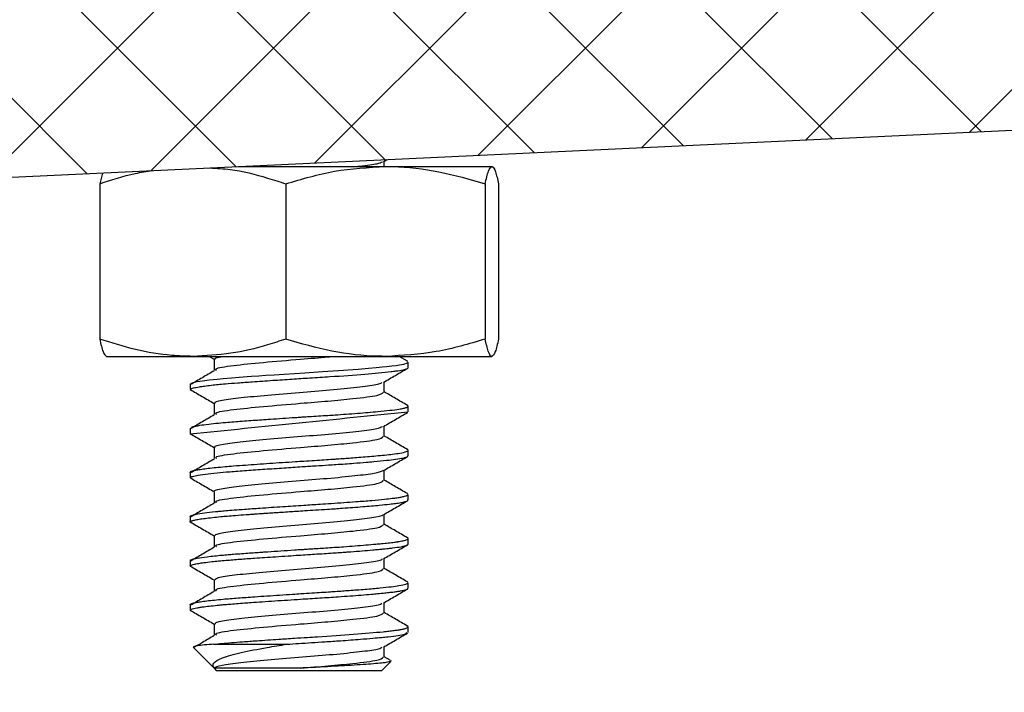
# Model space of a CAD drawing. Extents: x 0 to 16.4, y 0 to 10.4.
# Drawn here: x 14.7 to 14.8, y 2.6 to 2.7 of the extents above; entities that cross this region are included whole.
import ezdxf

# ---------------------------------------------------------------- set-up
doc = ezdxf.new("R2010")
doc.units = 0
doc.header["$MEASUREMENT"] = 0
doc.layers.add('tank', color=4, linetype='CONTINUOUS')

msp = doc.modelspace()

# ---------------------------------------------------------------- hatches: boundary and pattern name
at = {"layer": 'tank'}
h = msp.add_hatch(dxfattribs=at)
h.set_pattern_fill('ANSI37', color=256, scale=0.041667, angle=180, style=0)
h.set_pattern_definition([(225, (-0.238411, -0.0946575), (0.0036828478, -0.0036828478), []), (315, (-0.238411, -0.0946575), (0.0036828478, 0.0036828478), [])])
edge = h.paths.add_edge_path()
edge.add_line((11.217821, 2.673629), (11.217821, 2.660608))
edge.add_line((11.217821, 2.660608), (11.457896, 2.649284))
edge.add_arc((11.457051, 2.631384), 0.01792, 13.5571, 87.2994, ccw=False)
edge.add_line((11.474472, 2.635585), (11.54726, 2.11354))
edge.add_arc((11.581279, 2.120864), 0.034798, 192.1507, 272.4636)
edge.add_line((11.582774, 2.086098), (11.606971, 2.086098))
edge.add_arc((11.606971, 2.067549), 0.018549, 15.0876, 90, ccw=False)
edge.add_line((11.62488, 2.072378), (11.698118, 1.560187))
edge.add_arc((11.743414, 1.569766), 0.046298, 191.9412, 274.2851)
edge.add_line((11.746873, 1.523598), (11.921826, 1.523598))
edge.add_arc((11.924633, 1.500332), 0.023435, 26.5093, 96.8781, ccw=False)
edge.add_line((11.945603, 1.510792), (11.964543, 1.416893))
edge.add_arc((11.994561, 1.431948), 0.033583, 206.6351, 276.7522)
edge.add_line((11.99851, 1.398598), (12.385999, 1.398598))
edge.add_arc((12.387349, 1.424389), 0.025826, 267.0035, 343.1266)
edge.add_line((12.412064, 1.416893), (12.426596, 1.510792))
edge.add_arc((12.44329, 1.506408), 0.01726, 84.8456, 165.2844, ccw=False)
edge.add_line((12.444841, 1.523598), (12.669237, 1.523598))
edge.add_arc((12.669237, 1.507611), 0.015987, 11.4763, 90, ccw=False)
edge.add_line((12.684904, 1.510792), (12.697384, 1.416893))
edge.add_arc((12.718326, 1.419676), 0.021127, 187.5703, 273.906)
edge.add_line((12.719766, 1.398598), (12.913748, 1.398598))
edge.add_arc((12.913748, 1.419634), 0.021036, 270, 352.5116)
edge.add_line((12.934605, 1.416893), (12.946234, 1.510792))
edge.add_arc((12.960724, 1.508998), 0.014601, 89.5714, 172.9402, ccw=False)
edge.add_line((12.960833, 1.523598), (13.120523, 1.523598))
edge.add_arc((13.120523, 1.508825), 0.014773, 2.7111, 90, ccw=False)
edge.add_line((13.13528, 1.509524), (13.146752, 1.416893))
edge.add_arc((13.167452, 1.419456), 0.020859, 187.0598, 270.4286)
edge.add_line((13.167608, 1.398598), (13.361591, 1.398598))
edge.add_arc((13.361591, 1.421437), 0.022838, 270, 348.5237)
edge.add_line((13.383973, 1.416893), (13.396452, 1.510792))
edge.add_arc((13.411112, 1.508844), 0.014789, 86.094, 172.4297, ccw=False)
edge.add_line((13.41212, 1.523598), (13.636516, 1.523598))
edge.add_arc((13.63782, 1.506057), 0.01759, 15.6178, 94.2522, ccw=False)
edge.add_line((13.654761, 1.510792), (13.669293, 1.416893))
edge.add_arc((13.693342, 1.423442), 0.024925, 195.2333, 274.6367)
edge.add_line((13.695357, 1.398598), (14.082847, 1.398598))
edge.add_arc((14.086701, 1.432124), 0.033746, 263.4424, 333.1702)
edge.add_line((14.116814, 1.416893), (14.135753, 1.510792))
edge.add_arc((14.1575, 1.498891), 0.02479, 85.3022, 151.3104, ccw=False)
edge.add_line((14.15953, 1.523598), (14.334483, 1.523598))
edge.add_arc((14.336993, 1.571032), 0.0475, 266.9716, 346.8021)
edge.add_line((14.383238, 1.560187), (14.456476, 2.072378))
edge.add_arc((14.472435, 2.070096), 0.016121, 83.05, 171.8624, ccw=False)
edge.add_line((14.474386, 2.086098), (14.498582, 2.086098))
edge.add_arc((14.498582, 2.1228), 0.036702, 270, 345.3856)
edge.add_line((14.534097, 2.11354), (14.606885, 2.635585))
edge.add_arc((14.62265, 2.633387), 0.015918, 87.081, 172.0625, ccw=False)
edge.add_line((14.623461, 2.649284), (14.863535, 2.660608))
edge.add_line((14.863535, 2.660608), (14.863535, 2.673629))
edge.add_line((14.863535, 2.673629), (14.621556, 2.662217))
edge.add_arc((14.623036, 2.630842), 0.031409, 92.7002, 168.3741)
edge.add_line((14.592271, 2.637172), (14.519324, 2.115127))
edge.add_arc((14.500776, 2.117719), 0.018728, 263.2745, 352.0454, ccw=False)
edge.add_line((14.498582, 2.099119), (14.474386, 2.099119))
edge.add_arc((14.474386, 2.065055), 0.034064, 90, 164.8388)
edge.add_line((14.441508, 2.073964), (14.368056, 1.561774))
edge.add_arc((14.336609, 1.568764), 0.032215, 266.2166, 347.4686, ccw=False)
edge.add_line((14.334483, 1.536619), (14.139396, 1.536619))
edge.add_arc((14.136975, 1.514265), 0.022484, 83.8177, 152.7949)
edge.add_line((14.116977, 1.524545), (14.096784, 1.424425))
edge.add_arc((14.07536, 1.435726), 0.024222, 264.4241, 332.1885, ccw=False)
edge.add_line((14.073007, 1.411619), (13.702908, 1.411619))
edge.add_arc((13.701139, 1.428499), 0.016972, 193.8869, 275.9831, ccw=False)
edge.add_line((13.684663, 1.424425), (13.669168, 1.524545))
edge.add_arc((13.653048, 1.51987), 0.016784, 16.1721, 93.6979)
edge.add_line((13.651966, 1.536619), (13.398852, 1.536619))
edge.add_arc((13.398852, 1.521546), 0.015073, 90, 168.5237)
edge.add_line((13.384081, 1.524545), (13.370775, 1.424425))
edge.add_arc((13.356115, 1.426374), 0.014789, 266.094, 352.4297, ccw=False)
edge.add_line((13.355107, 1.411619), (13.281712, 1.411619))
edge.add_arc((13.281712, 1.414325), 0.002706, 186.9754, 270, ccw=False)
edge.add_line((13.279026, 1.413996), (13.277785, 1.427698))
edge.add_arc((13.272578, 1.427226), 0.005229, 5.1754, 91.8)
edge.add_line((13.272413, 1.432452), (13.271511, 1.432452))
edge.add_arc((13.271511, 1.427041), 0.005412, 90, 173.0246)
edge.add_line((13.26614, 1.427698), (13.264899, 1.413996))
edge.add_arc((13.262295, 1.414232), 0.002614, 268.2, 354.8246, ccw=False)
edge.add_line((13.262213, 1.411619), (13.254752, 1.411619))
edge.add_arc((13.254752, 1.414325), 0.002706, 186.9754, 270, ccw=False)
edge.add_line((13.252066, 1.413996), (13.250825, 1.427698))
edge.add_arc((13.245617, 1.427226), 0.005229, 5.1754, 91.8)
edge.add_line((13.245453, 1.432452), (13.244551, 1.432452))
edge.add_arc((13.244551, 1.427028), 0.005425, 90, 169.041)
edge.add_line((13.239225, 1.428059), (13.237938, 1.413996))
edge.add_arc((13.235332, 1.414235), 0.002617, 268.2534, 354.7712, ccw=False)
edge.add_line((13.235253, 1.411619), (13.17365, 1.411619))
edge.add_arc((13.17365, 1.426344), 0.014725, 187.4884, 270, ccw=False)
edge.add_line((13.159051, 1.424425), (13.146651, 1.524545))
edge.add_arc((13.132989, 1.522853), 0.013767, 7.0598, 90.4286)
edge.add_line((13.132886, 1.536619), (13.060512, 1.536619))
edge.add_arc((13.060512, 1.539223), 0.002604, 185, 270, ccw=False)
edge.add_line((13.057918, 1.538996), (13.056719, 1.552698))
edge.add_arc((13.051531, 1.552244), 0.005208, 5, 90)
edge.add_arc((13.051531, 1.551213), 0.006239, 90, 166.2316)
edge.add_line((13.045471, 1.552698), (13.044272, 1.538996))
edge.add_arc((13.041678, 1.539223), 0.002604, 270, 355, ccw=False)
edge.add_line((13.041678, 1.536619), (13.034471, 1.536619))
edge.add_arc((13.034471, 1.539223), 0.002604, 185, 270, ccw=False)
edge.add_line((13.031876, 1.538996), (13.030678, 1.552698))
edge.add_arc((13.025489, 1.552244), 0.005208, 5, 90)
edge.add_line((13.025489, 1.557452), (13.024618, 1.557452))
edge.add_arc((13.024618, 1.552244), 0.005208, 90, 175)
edge.add_line((13.019429, 1.552698), (13.01823, 1.538996))
edge.add_arc((13.015636, 1.539223), 0.002604, 270, 355, ccw=False)
edge.add_line((13.015636, 1.536619), (12.94847, 1.536619))
edge.add_arc((12.94847, 1.522735), 0.013884, 90, 172.5116)
edge.add_line((12.934705, 1.524545), (12.922306, 1.424425))
edge.add_arc((12.907816, 1.42622), 0.014601, 269.5714, 352.9402, ccw=False)
edge.add_line((12.907706, 1.411619), (12.726249, 1.411619))
edge.add_arc((12.726249, 1.427606), 0.015987, 191.4763, 270, ccw=False)
edge.add_line((12.710582, 1.424425), (12.697276, 1.524545))
edge.add_arc((12.683454, 1.522708), 0.013944, 7.5703, 93.906)
edge.add_line((12.682504, 1.536619), (12.429391, 1.536619))
edge.add_arc((12.428387, 1.519758), 0.016891, 86.5919, 163.5381)
edge.add_line((12.412189, 1.524545), (12.396694, 1.424425))
edge.add_arc((12.380182, 1.428549), 0.017019, 264.1538, 345.9762, ccw=False)
edge.add_line((12.378449, 1.411619), (12.00835, 1.411619))
edge.add_arc((12.005503, 1.434809), 0.023364, 206.3867, 277.0007, ccw=False)
edge.add_line((11.984573, 1.424425), (11.964379, 1.524545))
edge.add_arc((11.944967, 1.515351), 0.021479, 25.342, 98.0454)
edge.add_line((11.941961, 1.536619), (11.746873, 1.536619))
edge.add_arc((11.74414, 1.567952), 0.031452, 191.3287, 274.9861, ccw=False)
edge.add_line((11.7133, 1.561774), (11.639849, 2.073964))
edge.add_arc((11.608284, 2.066772), 0.032373, 12.8356, 92.3256)
edge.add_line((11.606971, 2.099119), (11.582774, 2.099119))
edge.add_arc((11.582774, 2.12056), 0.021441, 194.6801, 270, ccw=False)
edge.add_line((11.562033, 2.115127), (11.489086, 2.637172))
edge.add_arc((11.458932, 2.631557), 0.030672, 10.5478, 88.3779)
edge.add_line((11.459801, 2.662217), (11.217821, 2.673629))

# ---------------------------------------------------------------- linework, layer by layer
for p, q in [((14.623461, 2.649284), (14.863535, 2.660608)), ((14.741241, 2.65475), (14.74141, 2.654848)), ((14.72798, 2.654214), (14.727848, 2.653705)), ((14.734401, 2.654519), (14.746361, 2.654519)), ((14.727848, 2.653705), (14.727848, 2.646375)), ((14.736629, 2.653705), (14.736629, 2.646375)), ((14.746044, 2.653705), (14.746044, 2.646375)), ((14.746677, 2.653705), (14.746677, 2.646375)), ((14.728165, 2.64556), (14.746361, 2.64556)), ((14.733009, 2.64556), (14.733244, 2.645423)), ((14.742378, 2.645328), (14.741978, 2.64556)), ((14.742395, 2.645316), (14.742362, 2.645328)), ((14.742408, 2.645031), (14.742408, 2.645292)), ((14.732117, 2.64425), (14.732117, 2.643989)), ((14.742408, 2.642948), (14.742408, 2.643209)), ((14.732117, 2.642166), (14.732117, 2.641906)), ((14.742408, 2.640865), (14.742408, 2.641125)), ((14.732117, 2.640083), (14.732117, 2.639823)), ((14.742397, 2.639064), (14.742365, 2.639078)), ((14.742408, 2.638781), (14.742408, 2.639042)), ((14.732117, 2.638), (14.732117, 2.63774)), ((14.742408, 2.636698), (14.742408, 2.636958)), ((14.732117, 2.635917), (14.732117, 2.635656)), ((14.742399, 2.634895), (14.742373, 2.634911)), ((14.742408, 2.634614), (14.742408, 2.634875)), ((14.732117, 2.633833), (14.732117, 2.633573)), ((14.742408, 2.632531), (14.742408, 2.632792)), ((14.732262, 2.631827), (14.733251, 2.630838)), ((14.733232, 2.631972), (14.736675, 2.631972)), ((14.741281, 2.63136), (14.741281, 2.631856)), ((14.741564, 2.631218), (14.741281, 2.631383)), ((14.733251, 2.630838), (14.733367, 2.630722)), ((14.741158, 2.630722), (14.741591, 2.631155)), ((14.741552, 2.631198), (14.741613, 2.631181)), ((14.741158, 2.630722), (14.733367, 2.630722))]:
    msp.add_line(p, q, dxfattribs=at)
at = {"layer": 'tank', "flags": 128}
msp.add_lwpolyline([(14.732117, 2.64425), (14.732117, 2.644253), (14.732206, 2.644311), (14.73245, 2.644368), (14.732702, 2.644408), (14.73302, 2.644448), (14.733399, 2.644489), (14.733671, 2.644515), (14.734062, 2.644548), (14.734426, 2.644576), (14.734812, 2.644604), (14.735014, 2.644618), (14.735364, 2.644643), (14.735686, 2.644666), (14.736082, 2.644693), (14.736555, 2.644724), (14.737526, 2.644788), (14.738371, 2.644841), (14.739118, 2.644891), (14.740054, 2.64496), (14.74053, 2.644999), (14.740902, 2.645031), (14.741185, 2.645058), (14.74139, 2.645079), (14.741646, 2.645108), (14.741846, 2.645133), (14.742, 2.645157), (14.742115, 2.645177), (14.742199, 2.645195), (14.742384, 2.645259), (14.742408, 2.64529), (14.742407, 2.645292)], dxfattribs=at)
at = {"layer": 'tank'}
msp.add_arc((14.474854, 5.233084), 2.603918, 275.669978, 275.897444, dxfattribs=at)
for points, knots in [([(14.739931, 2.654519), (14.739985, 2.654524), (14.740454, 2.654572), (14.740974, 2.654644), (14.741125, 2.654718), (14.74119, 2.65475)], [0, 0, 0, 0, 0.0698694, 0.5977035, 1, 1, 1, 1]), ([(14.741281, 2.654519), (14.741281, 2.654525), (14.741281, 2.65461), (14.741281, 2.654694), (14.741281, 2.654773)], [0, 0, 0, 0, 0.0747615, 1, 1, 1, 1]), ([(14.727848, 2.653705), (14.728403, 2.653891), (14.729221, 2.654167), (14.730063, 2.654287), (14.730335, 2.654326)], [0, 0, 0, 0, 0.678059, 1, 1, 1, 1]), ([(14.733056, 2.654454), (14.733374, 2.654436), (14.73429, 2.654384), (14.735482, 2.654081), (14.736345, 2.653798), (14.736629, 2.653705)], [0, 0, 0, 0, 0.261798, 0.756448, 1, 1, 1, 1]), ([(14.736629, 2.653705), (14.737394, 2.653932), (14.738937, 2.654391), (14.740532, 2.654476), (14.741337, 2.654519)], [0, 0, 0, 0, 0.495458, 1, 1, 1, 1]), ([(14.741337, 2.654519), (14.741448, 2.654518), (14.742293, 2.65451), (14.743886, 2.654333), (14.745321, 2.653915), (14.746044, 2.653705)], [0, 0, 0, 0, 0.070069, 0.530774, 1, 1, 1, 1]), ([(14.746044, 2.653705), (14.746096, 2.653932), (14.746199, 2.654391), (14.746307, 2.654476), (14.746361, 2.654519)], [0, 0, 0, 0, 0.495458, 1, 1, 1, 1]), ([(14.746361, 2.654519), (14.746368, 2.654518), (14.746425, 2.65451), (14.746532, 2.654333), (14.746629, 2.653915), (14.746677, 2.653705)], [0, 0, 0, 0, 0.070069, 0.530774, 1, 1, 1, 1]), ([(14.732239, 2.64556), (14.731909, 2.64557), (14.731004, 2.645595), (14.729527, 2.645843), (14.72841, 2.646197), (14.727848, 2.646375)], [0, 0, 0, 0, 0.2222489, 0.6088531, 1, 1, 1, 1]), ([(14.727848, 2.646375), (14.727899, 2.646147), (14.728003, 2.645688), (14.72811, 2.645603), (14.728165, 2.64556)], [0, 0, 0, 0, 0.495458, 1, 1, 1, 1]), ([(14.736629, 2.646375), (14.736345, 2.646281), (14.735491, 2.645999), (14.734029, 2.645648), (14.732838, 2.64559), (14.732239, 2.64556)], [0, 0, 0, 0, 0.198768, 0.596679, 1, 1, 1, 1]), ([(14.741337, 2.64556), (14.741225, 2.645561), (14.74038, 2.645569), (14.738787, 2.645747), (14.737353, 2.646164), (14.736629, 2.646375)], [0, 0, 0, 0, 0.070069, 0.530774, 1, 1, 1, 1]), ([(14.746044, 2.646375), (14.74528, 2.646147), (14.743737, 2.645688), (14.742142, 2.645603), (14.741337, 2.64556)], [0, 0, 0, 0, 0.495458, 1, 1, 1, 1]), ([(14.746361, 2.64556), (14.746353, 2.645561), (14.746296, 2.645569), (14.746189, 2.645747), (14.746093, 2.646164), (14.746044, 2.646375)], [0, 0, 0, 0, 0.070069, 0.530774, 1, 1, 1, 1]), ([(14.746677, 2.646375), (14.746626, 2.646147), (14.746522, 2.645688), (14.746415, 2.645603), (14.746361, 2.64556)], [0, 0, 0, 0, 0.495458, 1, 1, 1, 1]), ([(14.733244, 2.645421), (14.733244, 2.645335), (14.733244, 2.645161), (14.733244, 2.644988), (14.733244, 2.644901)], [0, 0, 0, 0, 0.499414, 1, 1, 1, 1]), ([(14.73331, 2.645422), (14.733294, 2.645447), (14.733265, 2.645493), (14.733536, 2.645539), (14.73366, 2.64556)], [0, 0, 0, 0, 0.542372, 1, 1, 1, 1]), ([(14.733356, 2.644899), (14.733332, 2.644924), (14.733256, 2.645), (14.734065, 2.645129), (14.735522, 2.645274), (14.73716, 2.645417), (14.73834, 2.645506), (14.738807, 2.645552), (14.738896, 2.64556)], [0, 0, 0, 0, 0.110402, 0.347671, 0.569862, 0.795498, 0.960783, 1, 1, 1, 1]), ([(14.732139, 2.643989), (14.732135, 2.644001), (14.732126, 2.644028), (14.732266, 2.644072), (14.732495, 2.644118), (14.732797, 2.644161), (14.733182, 2.644208), (14.733704, 2.644259), (14.734364, 2.644312), (14.735109, 2.644365), (14.735977, 2.644426), (14.736899, 2.644486), (14.737811, 2.644547), (14.739012, 2.64462), (14.740135, 2.644702), (14.74105, 2.644784), (14.74152, 2.644831), (14.741792, 2.644865), (14.742028, 2.644898), (14.742242, 2.644939), (14.742366, 2.644985), (14.742417, 2.645015), (14.742401, 2.645028), (14.742397, 2.645031)], [0, 0, 0, 0, 0.032135, 0.078428, 0.132363, 0.165122, 0.202707, 0.263401, 0.309413, 0.35876, 0.422447, 0.479693, 0.531363, 0.591144, 0.705918, 0.759298, 0.819042, 0.846918, 0.860219, 0.917751, 0.96123, 0.990672, 1, 1, 1, 1]), ([(14.733253, 2.644879), (14.733066, 2.64477), (14.732692, 2.644552), (14.732321, 2.644333), (14.732135, 2.644224)], [0, 0, 0, 0, 0.500566, 1, 1, 1, 1]), ([(14.741241, 2.644333), (14.74143, 2.644443), (14.741808, 2.644663), (14.742186, 2.644883), (14.742375, 2.644993)], [0, 0, 0, 0, 0.50009, 1, 1, 1, 1]), ([(14.733314, 2.643339), (14.733299, 2.643358), (14.73325, 2.643417), (14.73376, 2.643516), (14.734749, 2.643643), (14.73612, 2.643762), (14.737633, 2.643891), (14.73911, 2.644009), (14.740301, 2.644139), (14.74105, 2.64424), (14.74114, 2.644308), (14.741174, 2.644333)], [0, 0, 0, 0, 0.054713, 0.1787875, 0.3040236, 0.4277375, 0.5532548, 0.6767112, 0.8024152, 0.9257187, 1, 1, 1, 1]), ([(14.741281, 2.64386), (14.741281, 2.643947), (14.741281, 2.644112), (14.741281, 2.644278), (14.741281, 2.644356)], [0, 0, 0, 0, 0.525747, 1, 1, 1, 1]), ([(14.732118, 2.643996), (14.732305, 2.643887), (14.732681, 2.643668), (14.733057, 2.643449), (14.733244, 2.64334)], [0, 0, 0, 0, 0.499839, 1, 1, 1, 1]), ([(14.733356, 2.642816), (14.733332, 2.64284), (14.733256, 2.642917), (14.734067, 2.643046), (14.735518, 2.643191), (14.737174, 2.643334), (14.73866, 2.64345), (14.739987, 2.643581), (14.741081, 2.643711), (14.741186, 2.643812), (14.741236, 2.64386)], [0, 0, 0, 0, 0.070056, 0.220605, 0.361587, 0.504755, 0.60963, 0.716706, 0.865781, 1, 1, 1, 1]), ([(14.742378, 2.643245), (14.742188, 2.643355), (14.741822, 2.643567), (14.741457, 2.64378), (14.741281, 2.643883)], [0, 0, 0, 0, 0.518022, 1, 1, 1, 1]), ([(14.732189, 2.642166), (14.732182, 2.642193), (14.732172, 2.642229), (14.732385, 2.642272), (14.732606, 2.642313), (14.732956, 2.64236), (14.733415, 2.642409), (14.733854, 2.642448), (14.734267, 2.642481), (14.734667, 2.642511), (14.735081, 2.64254), (14.735493, 2.642569), (14.736147, 2.642614), (14.736777, 2.642656), (14.737338, 2.642692), (14.737557, 2.642707), (14.737833, 2.642724), (14.738184, 2.642747), (14.738591, 2.642772), (14.739026, 2.642801), (14.739498, 2.642834), (14.740024, 2.642873), (14.740525, 2.642914), (14.74105, 2.642961), (14.741561, 2.643012), (14.741952, 2.643062), (14.742199, 2.643109), (14.742343, 2.643149), (14.742404, 2.643186), (14.742415, 2.643217), (14.742388, 2.643235), (14.742374, 2.643245)], [0, 0, 0, 0, 0.072327, 0.098978, 0.130396, 0.182163, 0.226902, 0.263518, 0.292005, 0.321067, 0.348931, 0.375598, 0.401067, 0.472029, 0.488677, 0.501799, 0.511393, 0.538321, 0.565247, 0.586264, 0.619943, 0.656842, 0.693741, 0.73064, 0.78484, 0.838939, 0.875827, 0.912718, 0.94961, 0.973351, 1, 1, 1, 1]), ([(14.733244, 2.643338), (14.733244, 2.643251), (14.733244, 2.643078), (14.733244, 2.642904), (14.733244, 2.642817)], [0, 0, 0, 0, 0.499497, 1, 1, 1, 1]), ([(14.733253, 2.642796), (14.733066, 2.642686), (14.732704, 2.642475), (14.732344, 2.642264), (14.73217, 2.642161)], [0, 0, 0, 0, 0.516554, 1, 1, 1, 1]), ([(14.741241, 2.64225), (14.74143, 2.64236), (14.741808, 2.64258), (14.742186, 2.6428), (14.742375, 2.64291)], [0, 0, 0, 0, 0.5000294, 1, 1, 1, 1]), ([(14.7333, 2.641257), (14.733284, 2.641268), (14.733211, 2.641321), (14.73364, 2.64141), (14.734545, 2.64154), (14.735874, 2.641657), (14.737373, 2.641788), (14.738873, 2.641904), (14.740125, 2.642035), (14.74098, 2.642143), (14.741128, 2.642218), (14.741192, 2.64225)], [0, 0, 0, 0, 0.033627, 0.15716, 0.282799, 0.40614, 0.531905, 0.655159, 0.780956, 0.904228, 1, 1, 1, 1]), ([(14.741281, 2.641777), (14.741281, 2.641864), (14.741281, 2.642029), (14.741281, 2.642194), (14.741281, 2.642273)], [0, 0, 0, 0, 0.525659, 1, 1, 1, 1]), ([(14.732118, 2.641913), (14.732305, 2.641803), (14.732681, 2.641585), (14.733057, 2.641366), (14.733244, 2.641257)], [0, 0, 0, 0, 0.4998789, 1, 1, 1, 1]), ([(14.733356, 2.640733), (14.733332, 2.640757), (14.733256, 2.640834), (14.734067, 2.640963), (14.735518, 2.641107), (14.737174, 2.64125), (14.73866, 2.641366), (14.739987, 2.641497), (14.741081, 2.641628), (14.741186, 2.641729), (14.741236, 2.641777)], [0, 0, 0, 0, 0.07006, 0.220609, 0.36159, 0.504758, 0.609632, 0.716707, 0.865781, 1, 1, 1, 1]), ([(14.742378, 2.641161), (14.742188, 2.641271), (14.741822, 2.641484), (14.741457, 2.641697), (14.741281, 2.641799)], [0, 0, 0, 0, 0.51796, 1, 1, 1, 1]), ([(14.732124, 2.640083), (14.732122, 2.640087), (14.732114, 2.640099), (14.732142, 2.640118), (14.732187, 2.640139), (14.732247, 2.640158), (14.732327, 2.640177), (14.732421, 2.640196), (14.732534, 2.640216), (14.732701, 2.640242), (14.73296, 2.640276), (14.733331, 2.640316), (14.733737, 2.640355), (14.7342, 2.640393), (14.734706, 2.64043), (14.735277, 2.640471), (14.735863, 2.640511), (14.736467, 2.640552), (14.73701, 2.640588), (14.737521, 2.640621), (14.737974, 2.64065), (14.738438, 2.640679), (14.73879, 2.640702), (14.739109, 2.640723), (14.73939, 2.640743), (14.739733, 2.640768), (14.740101, 2.640796), (14.7405, 2.640829), (14.740912, 2.640865), (14.741317, 2.640904), (14.741705, 2.640946), (14.742083, 2.640999), (14.742353, 2.641063), (14.742442, 2.64112), (14.742381, 2.641152), (14.742363, 2.641161)], [0, 0, 0, 0, 0.009335, 0.034249, 0.05219, 0.07013, 0.088069, 0.108585, 0.12401, 0.142878, 0.179748, 0.216618, 0.253488, 0.284917, 0.32446, 0.361825, 0.398711, 0.435599, 0.472489, 0.496335, 0.52712, 0.554045, 0.58097, 0.592487, 0.614736, 0.635531, 0.661094, 0.691423, 0.723804, 0.760113, 0.800351, 0.845736, 0.910128, 0.973561, 1, 1, 1, 1]), ([(14.733244, 2.641255), (14.733244, 2.641168), (14.733244, 2.640994), (14.733244, 2.640821), (14.733244, 2.640734)], [0, 0, 0, 0, 0.499581, 1, 1, 1, 1]), ([(14.732132, 2.639823), (14.732127, 2.639827), (14.732104, 2.639848), (14.732195, 2.639884), (14.732406, 2.639937), (14.732801, 2.639998), (14.73335, 2.640059), (14.734003, 2.640119), (14.734762, 2.640174), (14.735628, 2.640235), (14.736516, 2.640294), (14.737336, 2.640349), (14.738043, 2.640394), (14.738577, 2.640428), (14.739178, 2.640467), (14.739785, 2.640511), (14.74037, 2.640558), (14.7409, 2.640603), (14.741385, 2.64065), (14.741855, 2.640704), (14.742221, 2.640766), (14.742399, 2.640821), (14.7424, 2.640855), (14.7424, 2.640865)], [0, 0, 0, 0, 0.0125146, 0.0583231, 0.1077034, 0.17129, 0.2285154, 0.2805098, 0.3399481, 0.3978617, 0.4551124, 0.5084667, 0.5496855, 0.5868274, 0.6096426, 0.6668941, 0.7103604, 0.7401597, 0.7964918, 0.8450212, 0.9026999, 0.9737574, 1, 1, 1, 1]), ([(14.733253, 2.640712), (14.733066, 2.640603), (14.732693, 2.640385), (14.732321, 2.640167), (14.732135, 2.640058)], [0, 0, 0, 0, 0.500635, 1, 1, 1, 1]), ([(14.741241, 2.640166), (14.74143, 2.640276), (14.741808, 2.640497), (14.742186, 2.640716), (14.742375, 2.640826)], [0, 0, 0, 0, 0.499969, 1, 1, 1, 1]), ([(14.733269, 2.639174), (14.733262, 2.639178), (14.733176, 2.639224), (14.733537, 2.639305), (14.734353, 2.639436), (14.735632, 2.639552), (14.737112, 2.639683), (14.738629, 2.6398), (14.739937, 2.63993), (14.740906, 2.640046), (14.741122, 2.640128), (14.741227, 2.640168)], [0, 0, 0, 0, 0.012254, 0.135518, 0.261303, 0.384546, 0.510302, 0.633629, 0.759261, 0.882777, 1, 1, 1, 1]), ([(14.741281, 2.639694), (14.741281, 2.63978), (14.741281, 2.639946), (14.741281, 2.640111), (14.741281, 2.640189)], [0, 0, 0, 0, 0.5255707, 1, 1, 1, 1]), ([(14.732118, 2.639829), (14.732305, 2.63972), (14.732681, 2.639502), (14.733057, 2.639283), (14.733244, 2.639173)], [0, 0, 0, 0, 0.499919, 1, 1, 1, 1]), ([(14.733356, 2.638649), (14.733332, 2.638674), (14.733256, 2.63875), (14.734067, 2.638879), (14.735518, 2.639024), (14.737174, 2.639167), (14.73866, 2.639283), (14.739987, 2.639414), (14.741081, 2.639544), (14.741186, 2.639646), (14.741236, 2.639694)], [0, 0, 0, 0, 0.070064, 0.220612, 0.361593, 0.50476, 0.609634, 0.716708, 0.865782, 1, 1, 1, 1]), ([(14.742378, 2.639078), (14.742188, 2.639188), (14.741822, 2.639401), (14.741457, 2.639613), (14.741281, 2.639716)], [0, 0, 0, 0, 0.517897, 1, 1, 1, 1]), ([(14.732125, 2.638), (14.732122, 2.638002), (14.732109, 2.638013), (14.732146, 2.638036), (14.732221, 2.63807), (14.732505, 2.638134), (14.732971, 2.638196), (14.733537, 2.638253), (14.733825, 2.638279), (14.734209, 2.63831), (14.734743, 2.63835), (14.735503, 2.638403), (14.736447, 2.638468), (14.737408, 2.638531), (14.738173, 2.638579), (14.738808, 2.638619), (14.739379, 2.638659), (14.740033, 2.638707), (14.740696, 2.638761), (14.741257, 2.638814), (14.741636, 2.638855), (14.741889, 2.638888), (14.74209, 2.638921), (14.74226, 2.638958), (14.742391, 2.638999), (14.742388, 2.639028), (14.742387, 2.639042)], [0, 0, 0, 0, 0.0062503, 0.0294205, 0.0690488, 0.1064206, 0.2212075, 0.24075, 0.2645627, 0.2962323, 0.3329167, 0.3831812, 0.4519559, 0.51289, 0.5610567, 0.5945874, 0.6342131, 0.6742823, 0.7315796, 0.7866308, 0.825487, 0.8544123, 0.8843821, 0.9186044, 0.9598648, 1, 1, 1, 1]), ([(14.73212, 2.63774), (14.732119, 2.637742), (14.732117, 2.637748), (14.732122, 2.637754), (14.732133, 2.637769), (14.732178, 2.637794), (14.732311, 2.637832), (14.73253, 2.637873), (14.732812, 2.637913), (14.733156, 2.637954), (14.733512, 2.63799), (14.733881, 2.638024), (14.734275, 2.638055), (14.734673, 2.638084), (14.734998, 2.638107), (14.735262, 2.638126), (14.735517, 2.638144), (14.735811, 2.638164), (14.736099, 2.638184), (14.736434, 2.638206), (14.736781, 2.638229), (14.737152, 2.638253), (14.737562, 2.638279), (14.73806, 2.638311), (14.738659, 2.638349), (14.739426, 2.638401), (14.740269, 2.638465), (14.741005, 2.638529), (14.741495, 2.638579), (14.741826, 2.638618), (14.742081, 2.638658), (14.742288, 2.638703), (14.742399, 2.638746), (14.7424, 2.638772), (14.742401, 2.638781)], [0, 0, 0, 0, 0.008378, 0.0149402, 0.0184037, 0.0501171, 0.0916861, 0.1305571, 0.1687385, 0.2069212, 0.2451051, 0.2698794, 0.3015065, 0.3385576, 0.3573043, 0.3693902, 0.3924877, 0.4081683, 0.4266019, 0.4477882, 0.4717266, 0.4914272, 0.5167613, 0.5477268, 0.5843215, 0.6300713, 0.6981102, 0.7627707, 0.811346, 0.8442005, 0.8819038, 0.9244538, 0.9737932, 1, 1, 1, 1]), ([(14.733244, 2.639171), (14.733244, 2.639085), (14.733244, 2.638911), (14.733244, 2.638737), (14.733244, 2.638651)], [0, 0, 0, 0, 0.499665, 1, 1, 1, 1]), ([(14.741241, 2.638083), (14.74143, 2.638193), (14.741808, 2.638413), (14.742186, 2.638633), (14.742375, 2.638743)], [0, 0, 0, 0, 0.4999087, 1, 1, 1, 1]), ([(14.733253, 2.638629), (14.733066, 2.63852), (14.732697, 2.638304), (14.732328, 2.638088), (14.732146, 2.637981)], [0, 0, 0, 0, 0.505742, 1, 1, 1, 1]), ([(14.73326, 2.63709), (14.733302, 2.637127), (14.73339, 2.637204), (14.734192, 2.637331), (14.735392, 2.637449), (14.736856, 2.637578), (14.738376, 2.637697), (14.739753, 2.637825), (14.740733, 2.637946), (14.741232, 2.638033), (14.741218, 2.638079), (14.741217, 2.638082)], [0, 0, 0, 0, 0.115814, 0.241515, 0.364961, 0.490477, 0.614178, 0.739416, 0.863474, 0.98834, 1, 1, 1, 1]), ([(14.741281, 2.63761), (14.741281, 2.637697), (14.741281, 2.637862), (14.741281, 2.638028), (14.741281, 2.638106)], [0, 0, 0, 0, 0.525483, 1, 1, 1, 1]), ([(14.732118, 2.637746), (14.732305, 2.637637), (14.732681, 2.637418), (14.733057, 2.637199), (14.733244, 2.63709)], [0, 0, 0, 0, 0.499959, 1, 1, 1, 1]), ([(14.733356, 2.636566), (14.733332, 2.63659), (14.733256, 2.636667), (14.734067, 2.636796), (14.735518, 2.636941), (14.737174, 2.637084), (14.73866, 2.6372), (14.739987, 2.637331), (14.741081, 2.637461), (14.741186, 2.637562), (14.741236, 2.63761)], [0, 0, 0, 0, 0.070068, 0.220616, 0.361596, 0.504762, 0.609636, 0.71671, 0.865783, 1, 1, 1, 1]), ([(14.742378, 2.636995), (14.742188, 2.637105), (14.741822, 2.637317), (14.741457, 2.63753), (14.741281, 2.637633)], [0, 0, 0, 0, 0.5178346, 1, 1, 1, 1]), ([(14.732135, 2.635917), (14.73213, 2.635922), (14.732106, 2.635946), (14.732215, 2.635984), (14.732457, 2.63604), (14.732826, 2.636094), (14.733245, 2.636141), (14.733583, 2.636174), (14.733888, 2.636201), (14.734204, 2.636226), (14.734541, 2.636252), (14.734907, 2.636278), (14.735237, 2.636301), (14.735524, 2.636321), (14.736105, 2.636361), (14.736737, 2.636403), (14.737352, 2.636443), (14.737579, 2.636458), (14.737744, 2.636469), (14.73793, 2.63648), (14.738191, 2.636497), (14.738685, 2.636528), (14.739278, 2.636568), (14.739913, 2.636615), (14.740424, 2.636655), (14.740835, 2.636692), (14.741183, 2.636725), (14.741482, 2.636755), (14.741733, 2.636784), (14.741878, 2.636804), (14.74195, 2.636815), (14.74202, 2.636826), (14.74212, 2.636844), (14.742236, 2.63687), (14.742335, 2.636899), (14.7424, 2.636931), (14.742412, 2.636963), (14.742402, 2.636983), (14.742378, 2.636993), (14.742376, 2.636995)], [0, 0, 0, 0, 0.015406, 0.065018, 0.111919, 0.17446, 0.210018, 0.240218, 0.265058, 0.284537, 0.313018, 0.338144, 0.359911, 0.37832, 0.39337, 0.469467, 0.491861, 0.503761, 0.510298, 0.521466, 0.537266, 0.557696, 0.612157, 0.649055, 0.685954, 0.722855, 0.746835, 0.77729, 0.809951, 0.831263, 0.834443, 0.840665, 0.862234, 0.883374, 0.909919, 0.941867, 0.971328, 0.996781, 1, 1, 1, 1]), ([(14.733244, 2.637088), (14.733244, 2.637001), (14.733244, 2.636828), (14.733244, 2.636654), (14.733244, 2.636567)], [0, 0, 0, 0, 0.499749, 1, 1, 1, 1]), ([(14.732121, 2.635656), (14.73212, 2.63566), (14.732115, 2.635672), (14.732144, 2.635693), (14.732208, 2.635721), (14.732298, 2.635743), (14.732405, 2.635766), (14.732542, 2.635791), (14.732778, 2.635826), (14.733183, 2.635875), (14.733752, 2.63593), (14.734445, 2.635985), (14.735227, 2.63604), (14.736, 2.636094), (14.736707, 2.636141), (14.737211, 2.636174), (14.737627, 2.636201), (14.73803, 2.636226), (14.738431, 2.636252), (14.738836, 2.636278), (14.739178, 2.636301), (14.73946, 2.636321), (14.740005, 2.636361), (14.740528, 2.636403), (14.740966, 2.636443), (14.741119, 2.636458), (14.741226, 2.636469), (14.741343, 2.63648), (14.7415, 2.636497), (14.741776, 2.636528), (14.74205, 2.636568), (14.742267, 2.636615), (14.742377, 2.636655), (14.742415, 2.636683), (14.742408, 2.636697), (14.742407, 2.636698)], [0, 0, 0, 0, 0.009126, 0.034444, 0.062351, 0.090255, 0.104401, 0.128133, 0.161445, 0.20433, 0.266011, 0.317355, 0.365893, 0.430617, 0.467415, 0.49867, 0.524377, 0.544535, 0.574011, 0.600013, 0.62254, 0.641592, 0.657168, 0.73592, 0.759096, 0.771412, 0.778176, 0.789734, 0.806085, 0.827228, 0.88359, 0.921776, 0.959964, 0.998152, 1, 1, 1, 1]), ([(14.733253, 2.636546), (14.733066, 2.636436), (14.732697, 2.636221), (14.73233, 2.636005), (14.732148, 2.635899)], [0, 0, 0, 0, 0.506571, 1, 1, 1, 1]), ([(14.741241, 2.636), (14.74143, 2.63611), (14.741808, 2.63633), (14.742186, 2.63655), (14.742375, 2.63666)], [0, 0, 0, 0, 0.499848, 1, 1, 1, 1]), ([(14.733294, 2.635006), (14.733307, 2.635036), (14.733337, 2.635108), (14.734029, 2.635225), (14.735163, 2.635346), (14.7366, 2.635472), (14.738124, 2.635595), (14.739541, 2.635719), (14.7406, 2.635844), (14.741173, 2.635935), (14.741184, 2.635988), (14.741186, 2.635999)], [0, 0, 0, 0, 0.094708, 0.220067, 0.343986, 0.469007, 0.593349, 0.71794, 0.842753, 0.966876, 1, 1, 1, 1]), ([(14.741281, 2.635527), (14.741281, 2.635614), (14.741281, 2.635779), (14.741281, 2.635944), (14.741281, 2.636023)], [0, 0, 0, 0, 0.525395, 1, 1, 1, 1]), ([(14.732118, 2.635663), (14.732305, 2.635553), (14.732681, 2.635335), (14.733057, 2.635116), (14.733244, 2.635007)], [0, 0, 0, 0, 0.4999986, 1, 1, 1, 1]), ([(14.733356, 2.634483), (14.733332, 2.634507), (14.733256, 2.634584), (14.734067, 2.634713), (14.735518, 2.634857), (14.737174, 2.635), (14.73866, 2.635116), (14.739987, 2.635247), (14.741081, 2.635378), (14.741187, 2.635479), (14.741237, 2.635527)], [0, 0, 0, 0, 0.070044, 0.220529, 0.36145, 0.504557, 0.609388, 0.716417, 0.865428, 1, 1, 1, 1]), ([(14.742378, 2.634911), (14.742188, 2.635021), (14.741822, 2.635234), (14.741457, 2.635447), (14.741281, 2.635549)], [0, 0, 0, 0, 0.517772, 1, 1, 1, 1]), ([(14.732119, 2.633833), (14.732118, 2.633834), (14.732109, 2.633844), (14.732135, 2.633863), (14.732187, 2.633891), (14.732279, 2.633916), (14.732411, 2.633945), (14.732603, 2.633978), (14.73289, 2.634017), (14.733249, 2.634058), (14.73373, 2.634105), (14.734361, 2.634156), (14.735071, 2.634206), (14.735739, 2.634253), (14.73634, 2.634293), (14.73688, 2.634329), (14.737391, 2.634363), (14.737846, 2.634392), (14.738314, 2.634422), (14.738677, 2.634444), (14.739011, 2.634467), (14.739305, 2.634487), (14.739648, 2.634512), (14.740008, 2.634539), (14.740516, 2.63458), (14.741086, 2.63463), (14.741612, 2.634684), (14.742038, 2.634741), (14.742298, 2.634798), (14.742407, 2.634845), (14.742401, 2.634868), (14.742399, 2.634875)], [0, 0, 0, 0, 0.002066, 0.027563, 0.05543, 0.083295, 0.105254, 0.139845, 0.178024, 0.216203, 0.254383, 0.310506, 0.366434, 0.404594, 0.442756, 0.480921, 0.505445, 0.537631, 0.56548, 0.593327, 0.60707, 0.630678, 0.651899, 0.677504, 0.707491, 0.766614, 0.820404, 0.868569, 0.933768, 0.980941, 1, 1, 1, 1]), ([(14.732126, 2.633573), (14.732124, 2.63358), (14.732121, 2.633598), (14.732177, 2.633626), (14.732275, 2.633656), (14.732417, 2.633686), (14.732585, 2.633714), (14.732896, 2.633759), (14.73327, 2.6338), (14.733664, 2.633837), (14.733821, 2.633851), (14.734027, 2.633869), (14.734305, 2.633891), (14.734659, 2.633916), (14.73506, 2.633945), (14.735531, 2.633978), (14.736105, 2.634017), (14.736715, 2.634058), (14.737429, 2.634105), (14.738238, 2.634156), (14.73902, 2.634206), (14.73967, 2.634253), (14.740198, 2.634293), (14.740627, 2.634329), (14.740996, 2.634363), (14.741296, 2.634392), (14.741573, 2.634422), (14.741764, 2.634444), (14.741923, 2.634467), (14.74205, 2.634487), (14.742177, 2.634512), (14.742286, 2.634539), (14.742388, 2.634574), (14.74239, 2.6346), (14.742391, 2.634614)], [0, 0, 0, 0, 0.021377, 0.050573, 0.081942, 0.111194, 0.138328, 0.163344, 0.23774, 0.25486, 0.268115, 0.277505, 0.30537, 0.333232, 0.355189, 0.389777, 0.427952, 0.466127, 0.504304, 0.560422, 0.616344, 0.654501, 0.692659, 0.73082, 0.755341, 0.787525, 0.815371, 0.843215, 0.856957, 0.880563, 0.901782, 0.927385, 0.957369, 1, 1, 1, 1]), ([(14.733244, 2.635005), (14.733244, 2.634918), (14.733244, 2.634744), (14.733244, 2.634571), (14.733244, 2.634484)], [0, 0, 0, 0, 0.499832, 1, 1, 1, 1]), ([(14.741241, 2.633916), (14.74143, 2.634026), (14.741808, 2.634247), (14.742186, 2.634466), (14.742375, 2.634576)], [0, 0, 0, 0, 0.499788, 1, 1, 1, 1]), ([(14.733253, 2.634462), (14.733066, 2.634353), (14.732694, 2.634135), (14.732323, 2.633918), (14.732139, 2.63381)], [0, 0, 0, 0, 0.502304, 1, 1, 1, 1]), ([(14.733311, 2.632922), (14.733305, 2.632947), (14.73329, 2.633012), (14.733882, 2.63312), (14.734942, 2.633244), (14.736348, 2.633366), (14.737869, 2.633493), (14.73932, 2.633613), (14.74045, 2.633741), (14.741111, 2.633837), (14.741158, 2.633898), (14.741172, 2.633916)], [0, 0, 0, 0, 0.073772, 0.198535, 0.323183, 0.447473, 0.572541, 0.69642, 0.821814, 0.945386, 1, 1, 1, 1]), ([(14.741281, 2.633444), (14.741281, 2.63353), (14.741281, 2.633696), (14.741281, 2.633861), (14.741281, 2.633939)], [0, 0, 0, 0, 0.5253067, 1, 1, 1, 1]), ([(14.732118, 2.633579), (14.732305, 2.63347), (14.732681, 2.633251), (14.733057, 2.633033), (14.733244, 2.632923)], [0, 0, 0, 0, 0.500039, 1, 1, 1, 1]), ([(14.733356, 2.632399), (14.733332, 2.632424), (14.733256, 2.6325), (14.734067, 2.632629), (14.735518, 2.632774), (14.737174, 2.632917), (14.73866, 2.633033), (14.739987, 2.633164), (14.741081, 2.633294), (14.741187, 2.633396), (14.741237, 2.633444)], [0, 0, 0, 0, 0.0700484, 0.2205342, 0.3614564, 0.5045644, 0.6093949, 0.7164251, 0.8654369, 1, 1, 1, 1]), ([(14.742378, 2.632828), (14.742188, 2.632938), (14.741822, 2.63315), (14.741457, 2.633363), (14.741281, 2.633466)], [0, 0, 0, 0, 0.51771, 1, 1, 1, 1]), ([(14.733232, 2.631972), (14.733354, 2.631984), (14.733608, 2.63201), (14.734064, 2.632049), (14.734617, 2.632091), (14.735357, 2.632143), (14.736187, 2.6322), (14.736993, 2.632253), (14.737606, 2.632293), (14.738568, 2.632354), (14.739889, 2.632442), (14.740955, 2.632533), (14.741505, 2.632591), (14.741748, 2.63262), (14.741956, 2.632649), (14.742071, 2.632668), (14.742123, 2.632679), (14.742131, 2.63268), (14.742157, 2.632686), (14.742209, 2.632697), (14.742282, 2.632716), (14.742359, 2.632742), (14.742403, 2.632771), (14.742419, 2.632801), (14.742379, 2.632818), (14.742358, 2.632828)], [0, 0, 0, 0, 0.042793, 0.088621, 0.137485, 0.195115, 0.275908, 0.332077, 0.378236, 0.414377, 0.551286, 0.688699, 0.72322, 0.75774, 0.792259, 0.826777, 0.82741, 0.828542, 0.8323, 0.845798, 0.867269, 0.896711, 0.935726, 0.966412, 1, 1, 1, 1]), ([(14.733244, 2.632921), (14.733244, 2.632835), (14.733244, 2.632661), (14.733244, 2.632487), (14.733244, 2.632401)], [0, 0, 0, 0, 0.4999162, 1, 1, 1, 1]), ([(14.733253, 2.632379), (14.733066, 2.63227), (14.732756, 2.632088), (14.732447, 2.631907), (14.732323, 2.631835)], [0, 0, 0, 0, 0.602305, 1, 1, 1, 1]), ([(14.736675, 2.631972), (14.736863, 2.631984), (14.737254, 2.63201), (14.737862, 2.632049), (14.738526, 2.632091), (14.739316, 2.632143), (14.74008, 2.6322), (14.740716, 2.632253), (14.741143, 2.632293), (14.741737, 2.632354), (14.742317, 2.632432), (14.742337, 2.632501), (14.742346, 2.632531)], [0, 0, 0, 0, 0.065546, 0.135743, 0.210589, 0.298861, 0.422614, 0.508649, 0.579352, 0.63471, 0.844416, 1, 1, 1, 1]), ([(14.741241, 2.631833), (14.74143, 2.631943), (14.741808, 2.632163), (14.742186, 2.632383), (14.742375, 2.632493)], [0, 0, 0, 0, 0.499727, 1, 1, 1, 1]), ([(14.733232, 2.631972), (14.73293, 2.631948), (14.732335, 2.6319), (14.732289, 2.631854), (14.732266, 2.631831)], [0, 0, 0, 0, 0.507868, 1, 1, 1, 1]), ([(14.733245, 2.630844), (14.733213, 2.630924), (14.733148, 2.631086), (14.733595, 2.631339), (14.73447, 2.631584), (14.735576, 2.63179), (14.736363, 2.63192), (14.736675, 2.631972)], [0, 0, 0, 0, 0.195377, 0.401851, 0.627347, 0.852283, 1, 1, 1, 1]), ([(14.733245, 2.630844), (14.733257, 2.63086), (14.7333, 2.630917), (14.733732, 2.631014), (14.734735, 2.631141), (14.736097, 2.63126), (14.737611, 2.63139), (14.73909, 2.631507), (14.740286, 2.631638), (14.741044, 2.631739), (14.741139, 2.631807), (14.741175, 2.631833)], [0, 0, 0, 0, 0.049373, 0.173856, 0.299608, 0.423744, 0.549764, 0.673656, 0.799851, 0.923604, 1, 1, 1, 1]), ([(14.737331, 2.630844), (14.737771, 2.630879), (14.738661, 2.63095), (14.739987, 2.63108), (14.741081, 2.631211), (14.741187, 2.631312), (14.741237, 2.631361)], [0, 0, 0, 0, 0.211597, 0.427633, 0.728408, 1, 1, 1, 1]), ([(14.737331, 2.630844), (14.736979, 2.630844), (14.736404, 2.630844), (14.735432, 2.630844), (14.734667, 2.630844), (14.734063, 2.630844), (14.733701, 2.630844), (14.733352, 2.630844), (14.733287, 2.630844), (14.733245, 2.630844)], [0, 0, 0, 0, 0.166922, 0.272941, 0.487287, 0.593305, 0.699324, 0.805342, 1, 1, 1, 1]), ([(14.741576, 2.631171), (14.741531, 2.63115), (14.741437, 2.631104), (14.74071, 2.631038), (14.739621, 2.630965), (14.738423, 2.630899), (14.737645, 2.63086), (14.737331, 2.630844)], [0, 0, 0, 0, 0.194754, 0.418017, 0.640236, 0.854951, 1, 1, 1, 1])]:
    msp.add_open_spline(points, degree=3, knots=knots, dxfattribs=at)

doc.saveas('drawing.dxf')
